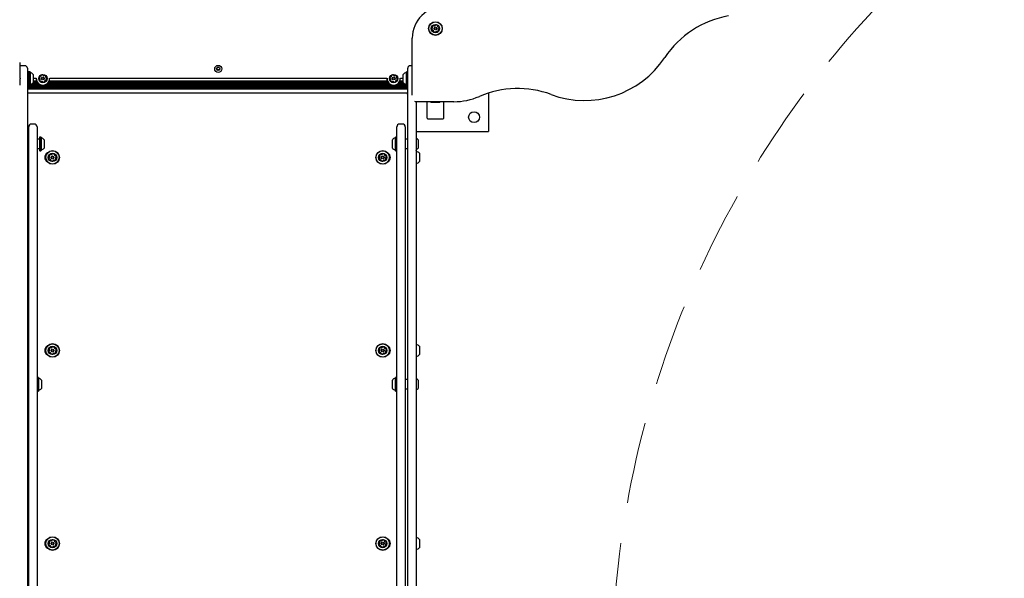
# Model space of a CAD drawing. Units: millimetres. Extents: x 220 to 1276, y 116 to 1336.
# Drawn here: x 643 to 796, y 756 to 843 of the extents above; entities that cross this region are included whole.
import ezdxf

# ---------------------------------------------------------------- set-up
doc = ezdxf.new("R2010")
doc.units = ezdxf.units.MM
doc.header["$LTSCALE"] = 100
doc.linetypes.add('HIDDEN', pattern=[0.1905, 0.127, -0.0635])
doc.styles.add('SLDTEXTSTYLE0', font='TXT', dxfattribs={"width": 0.75})
doc.dimstyles.new('SLDDIMSTYLE1', dxfattribs={"dimtxt": 15.875, "dimasz": 8, "dimexe": 0, "dimexo": 0.0625, "dimgap": 3.96875, "dimtad": 2, "dimdec": 0, "dimrnd": 1e-09, "dimzin": 12, "dimdsep": 46, "dimtxsty": 'SLDTEXTSTYLE0', "dimblk1": 'DOT', "dimblk2": 'DOT', "dimsah": 1, "dimcen": 0.09, "dimse1": 1, "dimse2": 1, "dimadec": 0, "dimazin": 3, "dimtfac": 1, "dimtdec": 0, "dimtofl": 0, "dimtmove": 0, "dimatfit": 3, "dimldrblk": 'DOT', "dimfxl": 0, "dimfrac": 2, "dimtolj": 1, "dimtzin": 12, "dimarcsym": 0})

# ---------------------------------------------------------------- blocks, each defined once
blk = doc.blocks.new('_Dot')
at = {"color": 0, "linetype": 'ByBlock', "lineweight": -2}
blk.add_line((-0.5, 0), (-1, 0), dxfattribs=at)
at = {"color": 0, "linetype": 'ByBlock', "const_width": 0.5}
blk.add_lwpolyline([(-0.25, 0, 1), (0.25, 0, 1)], format="xyb", close=True, dxfattribs=at)
blk = doc.blocks.new('_D_2')
at = {"color": 7, "linetype": 'Continuous', "lineweight": 18}
blk.add_line((1068.78, 1315.53), (440.13, 1315.53), dxfattribs=at)
at = {"color": 7, "linetype": 'Continuous', "lineweight": 18, "xscale": 8, "yscale": 8, "rotation": 180.0000000000004}
blk.add_blockref('_Dot', (440.13, 1315.53), dxfattribs=at)
at = {"color": 7, "linetype": 'Continuous', "lineweight": 18, "xscale": 8, "yscale": 8}
blk.add_blockref('_Dot', (1068.78, 1315.53), dxfattribs=at)
at = {"color": 7, "linetype": 'Continuous', "lineweight": 18, "insert": (736.86, 1336), "char_height": 15.875, "attachment_point": 1, "style": 'SLDTEXTSTYLE0'}
blk.add_mtext('629', dxfattribs=at)
blk = doc.blocks.new('_D_14')
at = {"color": 7, "linetype": 'Continuous', "lineweight": 18}
blk.add_line((241.07, 327.23), (241.07, 1157.98), dxfattribs=at)
at = {"color": 7, "linetype": 'Continuous', "lineweight": 18, "xscale": 8, "yscale": 8}
for p, rotation in [((241.07, 1157.98, 34.82), 90.0000000000004), ((241.07, 327.23, 34.82), 270.0000000000004)]:
    blk.add_blockref('_Dot', p, dxfattribs=dict(at, rotation=rotation))
at = {"color": 7, "linetype": 'Continuous', "lineweight": 18, "insert": (220.61, 725.01), "char_height": 15.875, "attachment_point": 1, "rotation": 90, "style": 'SLDTEXTSTYLE0'}
blk.add_mtext('831', dxfattribs=at)

msp = doc.modelspace()

# ---------------------------------------------------------------- linework, layer by layer
at = {"color": 7, "linetype": 'Continuous', "lineweight": 25}
for p, q in [((704.18, 830.92), (704.18, 839.78)), ((643.28, 833.56), (643.28, 836.01)), ((643.98, 835.51), (643.48, 835.51)), ((704.18, 835.51), (703.88, 835.51)), ((644.38, 835.11), (644.38, 835.01)), ((644.38, 835.01), (644.38, 833)), ((644.41, 834.57), (644.38, 834.54)), ((644.58, 834.26), (644.38, 834.26)), ((644.58, 834.57), (644.41, 834.57)), ((644.41, 834.57), (644.41, 834.26)), ((644.59, 834.55), (644.58, 834.57)), ((644.61, 834.57), (644.58, 834.54)), ((644.58, 834.57), (644.58, 834.26)), ((644.58, 834.54), (644.58, 833.51)), ((644.78, 834.57), (644.61, 834.57)), ((644.61, 834.57), (644.61, 833.51)), ((644.8, 834.54), (644.78, 834.57)), ((644.78, 834.57), (644.78, 833.51)), ((644.8, 834.54), (644.8, 833.51)), ((645.28, 834.16), (645.28, 833.51)), ((674.16, 834.89), (673.9, 834.89)), ((673.9, 834.89), (673.9, 834.79)), ((674.16, 834.79), (674.16, 834.89)), ((702.78, 833.76), (702.78, 834.16)), ((702.78, 832.86), (702.78, 833.76)), ((703.29, 834.57), (703.26, 834.54)), ((703.26, 833.9), (703.26, 834.54)), ((703.26, 832.48), (703.26, 833.9)), ((703.46, 834.57), (703.29, 834.57)), ((703.29, 833.91), (703.29, 834.57)), ((703.29, 832.45), (703.29, 833.91)), ((703.48, 834.54), (703.46, 834.57)), ((703.46, 833.91), (703.46, 834.57)), ((703.46, 832.45), (703.46, 833.91)), ((703.48, 835.01), (703.48, 835.11)), ((703.48, 833), (703.48, 835.01)), ((643.28, 833.56), (643.28, 833.46)), ((643.28, 833.56), (643.28, 833.56)), ((643.28, 833.46), (643.28, 833.46)), ((643.28, 832.48), (643.28, 833.46)), ((644.38, 833), (644.38, 831.58)), ((644.38, 832.76), (644.58, 832.76)), ((644.38, 832.48), (644.41, 832.45)), ((703.48, 832.4), (644.38, 832.4)), ((703.48, 832.32), (644.38, 832.32)), ((703.48, 832.24), (644.38, 832.24)), ((644.41, 832.76), (644.41, 832.45)), ((644.41, 832.45), (644.58, 832.45)), ((644.58, 833.51), (644.58, 832.48)), ((644.58, 832.76), (644.58, 832.45)), ((644.58, 832.48), (644.61, 832.45)), ((644.58, 832.45), (644.59, 832.47)), ((644.61, 833.51), (644.61, 832.45)), ((644.61, 832.45), (644.78, 832.45)), ((644.78, 833.51), (644.78, 832.45)), ((644.78, 832.45), (644.8, 832.48)), ((644.8, 833.51), (644.8, 832.48)), ((646.52, 832.48), (644.8, 832.48)), ((646.3, 832.56), (644.81, 832.56)), ((646.17, 832.64), (645, 832.64)), ((646.07, 832.72), (645.13, 832.72)), ((645.99, 832.8), (645.23, 832.8)), ((645.72, 833.51), (645.28, 833.51)), ((645.28, 833.51), (645.28, 832.86)), ((645.8, 833.12), (645.28, 833.12)), ((645.83, 833.04), (645.28, 833.04)), ((645.88, 832.96), (645.28, 832.96)), ((645.93, 832.88), (645.28, 832.88)), ((701.02, 832.48), (647.04, 832.48)), ((700.8, 832.56), (647.26, 832.56)), ((700.67, 832.64), (647.39, 832.64)), ((700.57, 832.72), (647.49, 832.72)), ((700.49, 832.8), (647.57, 832.8)), ((700.43, 832.88), (647.64, 832.88)), ((700.38, 832.96), (647.69, 832.96)), ((700.33, 833.04), (647.73, 833.04)), ((700.3, 833.12), (647.77, 833.12)), ((700.22, 833.51), (647.84, 833.51)), ((703.26, 832.48), (701.54, 832.48)), ((703.25, 832.56), (701.76, 832.56)), ((703.06, 832.64), (701.89, 832.64)), ((702.93, 832.72), (701.99, 832.72)), ((702.84, 832.8), (702.07, 832.8)), ((702.78, 832.88), (702.14, 832.88)), ((702.78, 832.96), (702.19, 832.96)), ((702.78, 833.04), (702.23, 833.04)), ((702.78, 833.12), (702.27, 833.12)), ((702.78, 833.51), (702.34, 833.51)), ((703.26, 832.48), (703.29, 832.45)), ((703.29, 832.45), (703.46, 832.45)), ((703.46, 832.45), (703.48, 832.48)), ((703.48, 831.58), (703.48, 833)), ((703.48, 832.16), (644.38, 832.16)), ((703.48, 832.08), (644.38, 832.08)), ((703.48, 832), (644.38, 832)), ((703.48, 831.92), (644.38, 831.92)), ((703.48, 831.84), (644.38, 831.84)), ((644.38, 831.58), (644.38, 831.14)), ((703.48, 831.26), (644.38, 831.26)), ((644.38, 831.14), (644.38, 830.48)), ((703.48, 831.14), (703.48, 831.58)), ((703.48, 830.48), (703.48, 831.14)), ((716.03, 831.26), (716.03, 825.26)), ((644.38, 830.48), (644.38, 828.25)), ((703.48, 828.25), (703.48, 830.48)), ((710.63, 829.91), (704.68, 829.91)), ((704.78, 829.91), (704.78, 828.25)), ((706.48, 827.36), (706.48, 829.91)), ((707.23, 829.81), (707.13, 829.81)), ((708.43, 829.81), (707.23, 829.81)), ((709.08, 827.36), (709.08, 829.91)), ((644.38, 828.25), (644.38, 825.97)), ((703.48, 825.97), (703.48, 828.25)), ((704.78, 828.25), (704.78, 825.97)), ((645.48, 826.43), (644.98, 826.43)), ((702.68, 826.43), (702.18, 826.43)), ((706.58, 827.26), (708.98, 827.26)), ((644.38, 825.97), (644.38, 666.04)), ((644.58, 826.02), (644.58, 826.03)), ((644.58, 825.85), (644.58, 826.02)), ((644.58, 823.05), (644.58, 825.85)), ((645.88, 826.03), (645.88, 826.02)), ((645.88, 826.02), (645.88, 825.85)), ((645.88, 825.85), (645.88, 823.05)), ((701.78, 826.02), (701.78, 826.03)), ((701.78, 825.85), (701.78, 826.02)), ((701.78, 823.05), (701.78, 825.85)), ((703.08, 826.03), (703.08, 826.02)), ((703.08, 826.02), (703.08, 825.85)), ((703.08, 825.85), (703.08, 823.05)), ((703.48, 666.04), (703.48, 825.97)), ((704.78, 825.97), (704.78, 666.04)), ((704.78, 825.26), (716.03, 825.26)), ((644.58, 823.85), (644.38, 823.85)), ((646.2, 824.07), (645.88, 824.07)), ((646.31, 824.41), (646.28, 824.38)), ((646.28, 824.38), (646.28, 822.32)), ((646.48, 824.41), (646.31, 824.41)), ((646.31, 824.41), (646.31, 822.29)), ((646.5, 824.38), (646.48, 824.41)), ((646.48, 824.41), (646.48, 822.29)), ((646.5, 824.38), (646.5, 822.32)), ((646.98, 824), (646.98, 822.7)), ((701.08, 822.7), (701.08, 824)), ((701.59, 824.41), (701.56, 824.38)), ((701.56, 822.32), (701.56, 824.38)), ((701.76, 824.41), (701.59, 824.41)), ((701.59, 822.29), (701.59, 824.41)), ((701.78, 824.38), (701.76, 824.41)), ((701.76, 822.29), (701.76, 824.41)), ((703.48, 824.08), (703.08, 824.08)), ((705.08, 824), (705.08, 822.7)), ((644.38, 822.85), (644.58, 822.85)), ((644.58, 668.97), (644.58, 823.05)), ((645.88, 823.05), (645.88, 668.97)), ((645.88, 822.62), (646.2, 822.62)), ((646.28, 822.32), (646.31, 822.29)), ((646.31, 822.29), (646.48, 822.29)), ((646.48, 822.29), (646.5, 822.32)), ((701.56, 822.32), (701.59, 822.29)), ((701.59, 822.29), (701.76, 822.29)), ((701.76, 822.29), (701.78, 822.32)), ((701.78, 668.97), (701.78, 823.05)), ((703.08, 823.05), (703.08, 668.97)), ((703.08, 822.63), (703.48, 822.63)), ((704.8, 822.29), (704.78, 822.31)), ((704.8, 822.29), (704.8, 821.93)), ((704.8, 821.93), (704.8, 820.23)), ((705.28, 821.91), (705.28, 821.68)), ((705.28, 821.68), (705.28, 820.61)), ((704.78, 820.21), (704.8, 820.23)), ((704.8, 792.29), (704.78, 792.31)), ((704.8, 792.29), (704.8, 791.93)), ((704.8, 791.93), (704.8, 790.23)), ((705.28, 791.91), (705.28, 791.68)), ((705.28, 791.68), (705.28, 790.61)), ((704.78, 790.21), (704.8, 790.23)), ((644.58, 786.73), (644.38, 786.73)), ((645.91, 787.07), (645.88, 787.04)), ((646.08, 787.07), (645.91, 787.07)), ((645.91, 787.07), (645.91, 784.95)), ((646.1, 787.04), (646.08, 787.07)), ((646.08, 787.07), (646.08, 784.95)), ((646.1, 787.04), (646.1, 784.98)), ((646.58, 786.66), (646.58, 785.36)), ((701.08, 785.36), (701.08, 786.66)), ((701.59, 787.07), (701.56, 787.04)), ((701.56, 784.98), (701.56, 787.04)), ((701.76, 787.07), (701.59, 787.07)), ((701.59, 784.95), (701.59, 787.07)), ((701.78, 787.04), (701.76, 787.07)), ((701.76, 784.95), (701.76, 787.07)), ((703.48, 786.73), (703.08, 786.73)), ((705.08, 786.66), (705.08, 785.36)), ((644.38, 785.28), (644.58, 785.28)), ((645.88, 784.98), (645.91, 784.95)), ((645.91, 784.95), (646.08, 784.95)), ((646.08, 784.95), (646.1, 784.98)), ((701.56, 784.98), (701.59, 784.95)), ((701.59, 784.95), (701.76, 784.95)), ((701.76, 784.95), (701.78, 784.98)), ((703.08, 785.28), (703.48, 785.28)), ((704.8, 762.29), (704.78, 762.31)), ((704.8, 762.29), (704.8, 761.91)), ((704.8, 761.91), (704.8, 760.23)), ((705.28, 761.91), (705.28, 761.67)), ((705.28, 761.67), (705.28, 760.61)), ((704.78, 760.21), (704.8, 760.23))]:
    msp.add_line(p, q, dxfattribs=at)
at = {"color": 7, "linetype": 'Continuous', "lineweight": 25, "flags": 128}
msp.add_lwpolyline([(704.68, 829.91), (704.58, 829.92), (704.57, 829.92)], dxfattribs=at)
at = {"color": 7, "linetype": 'Continuous', "lineweight": 25}
for centre, radius in [((707.78, 841.28), 1.06), ((707.78, 841.28), 1.03), ((707.78, 841.28), 0.65), ((707.78, 841.28), 0.22), ((707.78, 841.28), 0.17), ((674.03, 835.01), 0.55), ((646.78, 833.51), 0.65), ((674.03, 835.01), 0.25), ((701.28, 833.51), 0.65), ((646.78, 833.51), 0.22), ((646.78, 833.51), 0.17), ((701.28, 833.51), 0.22), ((701.28, 833.51), 0.17), ((713.78, 827.51), 0.85), ((648.28, 821.26), 1.06), ((648.28, 821.26), 1.03), ((648.28, 821.26), 0.65), ((699.58, 821.26), 1.06), ((699.58, 821.26), 1.03), ((699.58, 821.26), 0.65), ((648.28, 821.26), 0.22), ((648.28, 821.26), 0.17), ((699.58, 821.26), 0.22), ((699.58, 821.26), 0.17), ((648.28, 791.26), 1.06), ((648.28, 791.26), 1.03), ((648.28, 791.26), 0.65), ((648.28, 791.26), 0.22), ((648.28, 791.26), 0.17), ((699.58, 791.26), 1.06), ((699.58, 791.26), 1.03), ((699.58, 791.26), 0.65), ((699.58, 791.26), 0.22), ((699.58, 791.26), 0.17), ((648.28, 761.26), 1.06), ((648.28, 761.26), 1.03), ((648.28, 761.26), 0.65), ((699.58, 761.26), 1.06), ((699.58, 761.26), 1.03), ((699.58, 761.26), 0.65), ((648.28, 761.26), 0.22), ((648.28, 761.26), 0.17), ((699.58, 761.26), 0.22), ((699.58, 761.26), 0.17)]:
    msp.add_circle(centre, radius, dxfattribs=at)
at = {"color": 7, "linetype": 'HIDDEN', "lineweight": 18}
msp.add_arc((887.31, 740.62), 152.12, 0, 174.9597, dxfattribs=at)
at = {"color": 7, "linetype": 'Continuous', "lineweight": 25}
for centre, radius, start, end in [((709.18, 839.78), 5, 90, 180), ((755.89, 828.45), 15, 99.8101, 146.2786), ((707.53, 841.52), 0.252, 109.3056, 162.4356), ((707.34, 841.58), 0.0481, 162.43, 240.916), ((707.09, 841.45), 0.252, 319.2894, 12.4447), ((707.29, 841.49), 0.0481, 12.4657, 60.8706), ((707.47, 841.71), 0.0481, 30.8706, 109.2715), ((707.55, 841.76), 0.0481, 210.8575, 259.3055), ((707.59, 841.96), 0.252, 259.3165, 312.4356), ((707.73, 841.81), 0.0481, 312.4354, 0.8706), ((707.82, 841.81), 0.0481, 102.4356, 180.8672), ((707.87, 841.61), 0.252, 49.3056, 102.4414), ((708, 841.77), 0.0481, 330.8253, 49.3113), ((708.08, 841.72), 0.0481, 150.8706, 199.3055), ((708.27, 841.79), 0.252, 199.3114, 252.4357), ((708.21, 841.59), 0.0481, 252.4305, 300.8741), ((708.26, 841.51), 0.0481, 42.4354, 120.8706), ((708.11, 841.37), 0.252, 349.3056, 42.4356), ((707.25, 841.22), 0.0481, 90.8706, 169.3053), ((707.45, 841.18), 0.252, 169.3055, 222.4357), ((707.25, 841.32), 0.0481, 270.8672, 319.3056), ((707.3, 841.05), 0.0481, 222.4359, 300.8741), ((707.35, 840.96), 0.0481, 72.43, 120.8706), ((707.29, 840.77), 0.252, 19.3114, 72.4356), ((707.48, 840.84), 0.0481, 330.8253, 19.3056), ((707.56, 840.79), 0.0481, 150.8706, 229.3113), ((707.7, 840.94), 0.252, 229.3056, 282.4357), ((707.74, 840.75), 0.0481, 282.4698, 0.8838), ((707.84, 840.75), 0.0481, 132.4928, 180.8706), ((707.98, 840.6), 0.252, 79.3056, 132.4356), ((708.01, 840.8), 0.0481, 30.8706, 79.3056), ((708.1, 840.85), 0.0481, 210.8741, 289.3358), ((708.03, 841.04), 0.252, 289.3056, 342.4356), ((708.47, 841.1), 0.252, 139.3055, 192.4299), ((708.27, 841.06), 0.0481, 192.4357, 240.916), ((708.22, 840.98), 0.0481, 342.43, 60.8706), ((708.31, 841.24), 0.0481, 90.8672, 139.3108), ((708.31, 841.33), 0.0481, 270.8706, 349.3056), ((643.48, 835.11), 0.4, 90, 120), ((643.98, 835.11), 0.4, 0, 90), ((703.88, 835.11), 0.4, 90, 180), ((730.94, 845.1), 15, 249.7381, 326.2786), ((644.85, 834.49), 0.05, 180, 253.4677), ((644.56, 833.51), 0.97, 42.0627, 73.4677), ((646.29, 833.72), 0.0481, 60.8706, 139.3113), ((646.34, 833.81), 0.0481, 240.8253, 289.3056), ((646.27, 834), 0.252, 289.3114, 342.4356), ((646.55, 833.99), 0.0481, 132.4359, 210.8741), ((646.47, 833.94), 0.0481, 342.43, 30.8706), ((646.69, 833.84), 0.252, 79.3055, 132.4357), ((646.73, 834.04), 0.0481, 0.8706, 79.3053), ((646.82, 834.04), 0.0481, 180.8672, 229.3056), ((646.95, 834.19), 0.252, 229.2894, 282.4447), ((647, 834), 0.0481, 282.4657, 330.8706), ((647.08, 833.95), 0.0481, 72.43, 150.916), ((647.02, 833.75), 0.252, 19.3056, 72.4356), ((647.26, 833.74), 0.0481, 120.8575, 169.3055), ((647.21, 833.82), 0.0481, 300.8706, 19.2715), ((674.03, 834.76), 0.475, 71.8051, 108.1949), ((700.79, 833.72), 0.0481, 60.8706, 139.3113), ((700.84, 833.81), 0.0481, 240.8253, 289.3056), ((700.77, 834), 0.252, 289.3114, 342.4356), ((701.05, 833.99), 0.0481, 132.4359, 210.8741), ((700.97, 833.94), 0.0481, 342.43, 30.8706), ((701.19, 833.84), 0.252, 79.3055, 132.4357), ((701.23, 834.04), 0.0481, 0.8706, 79.3053), ((701.32, 834.04), 0.0481, 180.8672, 229.3056), ((701.45, 834.19), 0.252, 229.2894, 282.4447), ((701.5, 834), 0.0481, 282.4657, 330.8706), ((701.58, 833.95), 0.0481, 72.43, 150.916), ((701.52, 833.75), 0.252, 19.3056, 72.4356), ((701.76, 833.74), 0.0481, 120.8575, 169.3055), ((701.71, 833.82), 0.0481, 300.8706, 19.2715), ((703.5, 833.51), 0.97, 106.5323, 137.9373), ((703.21, 834.49), 0.05, 286.5323, 0), ((644.85, 832.53), 0.05, 106.5323, 180), ((644.56, 833.51), 0.97, 286.5323, 317.9373), ((646.78, 833.51), 1.06, 177.29, 2.71), ((646.78, 833.51), 1.03, 176.3387, 3.6613), ((646.45, 833.59), 0.252, 139.3056, 192.4357), ((646.25, 833.55), 0.0481, 192.4698, 270.8838), ((646.25, 833.45), 0.0481, 42.4928, 90.8706), ((646.1, 833.31), 0.252, 349.3056, 42.4356), ((646.35, 833.19), 0.0481, 120.8741, 199.3358), ((646.54, 833.26), 0.252, 199.3056, 252.4356), ((646.3, 833.28), 0.0481, 300.8706, 349.3056), ((646.48, 833.07), 0.0481, 252.43, 330.8706), ((646.56, 833.02), 0.0481, 102.4357, 150.916), ((646.61, 832.82), 0.252, 49.3055, 102.4299), ((646.74, 832.98), 0.0481, 0.8672, 49.3108), ((646.84, 832.98), 0.0481, 180.8706, 259.3056), ((646.88, 833.18), 0.252, 259.3056, 312.4356), ((647.29, 833.01), 0.252, 109.3114, 162.4357), ((647.1, 833.08), 0.0481, 162.4305, 210.8741), ((647.01, 833.03), 0.0481, 312.4354, 30.8706), ((647.46, 833.7), 0.252, 169.3165, 222.4356), ((647.22, 833.21), 0.0481, 60.8706, 109.3055), ((647.27, 833.29), 0.0481, 240.8253, 319.3113), ((647.31, 833.56), 0.0481, 222.4354, 270.8706), ((647.31, 833.47), 0.0481, 12.4356, 90.8672), ((647.11, 833.42), 0.252, 319.3056, 12.4414), ((701.28, 833.51), 1.06, 177.29, 2.71), ((701.28, 833.51), 1.03, 176.3387, 3.6613), ((700.95, 833.59), 0.252, 139.3056, 192.4357), ((700.75, 833.55), 0.0481, 192.4698, 270.8838), ((700.75, 833.45), 0.0481, 42.4928, 90.8706), ((700.6, 833.31), 0.252, 349.3056, 42.4356), ((700.85, 833.19), 0.0481, 120.8741, 199.3358), ((701.04, 833.26), 0.252, 199.3056, 252.4356), ((700.8, 833.28), 0.0481, 300.8706, 349.3056), ((700.98, 833.07), 0.0481, 252.43, 330.8706), ((701.06, 833.02), 0.0481, 102.4357, 150.916), ((701.11, 832.82), 0.252, 49.3055, 102.4299), ((701.24, 832.98), 0.0481, 0.8672, 49.3108), ((701.34, 832.98), 0.0481, 180.8706, 259.3056), ((701.38, 833.18), 0.252, 259.3056, 312.4356), ((701.79, 833.01), 0.252, 109.3114, 162.4357), ((701.6, 833.08), 0.0481, 162.4305, 210.8741), ((701.51, 833.03), 0.0481, 312.4354, 30.8706), ((701.96, 833.7), 0.252, 169.3165, 222.4356), ((701.72, 833.21), 0.0481, 60.8706, 109.3055), ((701.77, 833.29), 0.0481, 240.8253, 319.3113), ((701.81, 833.56), 0.0481, 222.4354, 270.8706), ((701.81, 833.47), 0.0481, 12.4356, 90.8672), ((701.61, 833.42), 0.252, 319.3056, 12.4414), ((703.5, 833.51), 0.97, 222.0627, 253.4677), ((703.21, 832.53), 0.05, 0, 73.4677), ((644.68, 830.96), 0.3, 90, 180), ((703.18, 830.96), 0.3, 0, 90), ((710.63, 839.91), 10, 270, 293.3803), ((720.55, 816.96), 15, 69.7381, 113.3803), ((707.78, 830.53), 0.97, 219.743, 227.9373), ((707.78, 830.53), 0.97, 312.0627, 320.257), ((644.98, 826.03), 0.4, 90, 180), ((645.48, 826.03), 0.4, 0, 90), ((702.18, 826.03), 0.4, 90, 180), ((702.68, 826.03), 0.4, 0, 90), ((706.58, 827.36), 0.1, 180, 270), ((708.98, 827.36), 0.1, 270, 0), ((646.2, 824.15), 0.08, 270, 0), ((646.55, 824.33), 0.05, 180, 253.4712), ((646.26, 823.35), 0.97, 42.0585, 73.4712), ((701.8, 823.35), 0.97, 106.5323, 137.9373), ((701.51, 824.33), 0.05, 286.5323, 0), ((704.36, 823.35), 0.97, 42.0585, 64.3303), ((646.2, 822.54), 0.08, 0, 90), ((646.55, 822.37), 0.05, 106.5288, 180), ((646.26, 823.35), 0.97, 286.5288, 317.9415), ((647.88, 821.26), 0.8, 119.825, 240.175), ((648.02, 821.48), 0.252, 112.4632, 165.5934), ((647.82, 821.53), 0.0481, 165.5936, 244.0317), ((647.94, 821.67), 0.0481, 34.0283, 112.463), ((648.02, 821.72), 0.0481, 214.0248, 262.4633), ((648.05, 821.93), 0.252, 262.4471, 315.6023), ((648.2, 821.78), 0.0481, 315.6233, 4.0283), ((648.29, 821.79), 0.0481, 105.5876, 184.0736), ((648.35, 821.59), 0.252, 52.4632, 105.5933), ((648.47, 821.76), 0.0481, 334.0283, 52.4291), ((648.56, 821.71), 0.0481, 154.0151, 202.4632), ((648.75, 821.79), 0.252, 202.4742, 255.5933), ((648.7, 821.59), 0.0481, 255.593, 304.0283), ((648.75, 821.52), 0.0481, 45.5933, 124.0248), ((648.61, 821.37), 0.252, 352.4633, 45.599), ((699.32, 821.48), 0.252, 112.4632, 165.5934), ((699.12, 821.53), 0.0481, 165.5936, 244.0317), ((699.24, 821.67), 0.0481, 34.0283, 112.463), ((699.32, 821.72), 0.0481, 214.0248, 262.4633), ((699.35, 821.93), 0.252, 262.4471, 315.6023), ((699.5, 821.78), 0.0481, 315.6233, 4.0283), ((699.59, 821.79), 0.0481, 105.5876, 184.0736), ((699.65, 821.59), 0.252, 52.4632, 105.5933), ((699.77, 821.76), 0.0481, 334.0283, 52.4291), ((699.86, 821.71), 0.0481, 154.0151, 202.4632), ((700.05, 821.79), 0.252, 202.4742, 255.5933), ((700, 821.59), 0.0481, 255.593, 304.0283), ((700.05, 821.52), 0.0481, 45.5933, 124.0248), ((699.91, 821.37), 0.252, 352.4633, 45.599), ((699.98, 821.26), 0.8, 299.8251, 60.1749), ((701.8, 823.35), 0.97, 222.0627, 253.4677), ((701.51, 822.37), 0.05, 0, 73.4677), ((704.36, 823.35), 0.97, 295.6697, 317.9415), ((704.85, 822.24), 0.05, 180, 253.4712), ((704.56, 821.26), 0.97, 42.0585, 73.4712), ((647.96, 821.15), 0.252, 172.4633, 225.5933), ((647.75, 821.17), 0.0481, 94.0283, 172.4689), ((647.75, 821.27), 0.0481, 273.9829, 322.4633), ((647.81, 821), 0.0481, 225.6274, 304.0414), ((647.59, 821.39), 0.252, 322.469, 15.5933), ((647.78, 821.45), 0.0481, 15.5876, 64.0283), ((647.87, 820.92), 0.0481, 75.6505, 124.0283), ((647.82, 820.72), 0.252, 22.4632, 75.5933), ((648.09, 820.76), 0.0481, 154.0317, 232.4934), ((648.01, 820.8), 0.0481, 334.0283, 22.4633), ((648.22, 820.92), 0.252, 232.4633, 285.5933), ((648.27, 820.72), 0.0481, 285.5876, 4.0283), ((648.37, 820.73), 0.0481, 135.5934, 184.0736), ((648.51, 820.59), 0.252, 82.4632, 135.5875), ((648.54, 820.79), 0.0481, 34.0248, 82.4684), ((648.62, 820.84), 0.0481, 214.0283, 292.4633), ((648.54, 821.03), 0.252, 292.4632, 345.5933), ((648.98, 821.12), 0.252, 142.469, 195.5934), ((648.78, 821.07), 0.0481, 195.5881, 244.0317), ((648.74, 820.98), 0.0481, 345.593, 64.0283), ((648.82, 821.25), 0.0481, 94.0283, 142.4632), ((648.81, 821.34), 0.0481, 273.9829, 352.4689), ((699.26, 821.15), 0.252, 172.4633, 225.5933), ((699.05, 821.17), 0.0481, 94.0283, 172.4689), ((699.05, 821.27), 0.0481, 273.9829, 322.4633), ((699.11, 821), 0.0481, 225.6274, 304.0414), ((698.89, 821.39), 0.252, 322.469, 15.5933), ((699.08, 821.45), 0.0481, 15.5876, 64.0283), ((699.17, 820.92), 0.0481, 75.6505, 124.0283), ((699.12, 820.72), 0.252, 22.4632, 75.5933), ((699.39, 820.76), 0.0481, 154.0317, 232.4934), ((699.31, 820.8), 0.0481, 334.0283, 22.4633), ((699.52, 820.92), 0.252, 232.4633, 285.5933), ((699.57, 820.72), 0.0481, 285.5876, 4.0283), ((699.67, 820.73), 0.0481, 135.5934, 184.0736), ((699.81, 820.59), 0.252, 82.4632, 135.5875), ((699.84, 820.79), 0.0481, 34.0248, 82.4684), ((699.92, 820.84), 0.0481, 214.0283, 292.4633), ((699.84, 821.03), 0.252, 292.4632, 345.5933), ((700.28, 821.12), 0.252, 142.469, 195.5934), ((700.08, 821.07), 0.0481, 195.5881, 244.0317), ((700.04, 820.98), 0.0481, 345.593, 64.0283), ((700.12, 821.25), 0.0481, 94.0283, 142.4632), ((700.11, 821.34), 0.0481, 273.9829, 352.4689), ((704.85, 820.28), 0.05, 106.5288, 180), ((704.56, 821.26), 0.97, 286.5288, 317.9415), ((647.88, 791.26), 0.8, 119.825, 240.175), ((647.96, 791.15), 0.252, 172.4633, 225.5933), ((647.75, 791.17), 0.0481, 94.0283, 172.4689), ((647.75, 791.27), 0.0481, 273.9829, 322.4633), ((648.02, 791.48), 0.252, 112.4632, 165.5934), ((647.82, 791.53), 0.0481, 165.5936, 244.0317), ((647.81, 791), 0.0481, 225.6274, 304.0414), ((647.59, 791.39), 0.252, 322.469, 15.5933), ((647.78, 791.45), 0.0481, 15.5876, 64.0283), ((647.87, 790.92), 0.0481, 75.6505, 124.0283), ((647.82, 790.72), 0.252, 22.4632, 75.5933), ((647.94, 791.67), 0.0481, 34.0283, 112.463), ((648.02, 791.72), 0.0481, 214.0248, 262.4633), ((648.05, 791.93), 0.252, 262.4471, 315.6023), ((648.2, 791.78), 0.0481, 315.6233, 4.0283), ((648.29, 791.79), 0.0481, 105.5876, 184.0736), ((648.35, 791.59), 0.252, 52.4632, 105.5933), ((648.47, 791.76), 0.0481, 334.0283, 52.4291), ((648.56, 791.71), 0.0481, 154.0151, 202.4632), ((648.75, 791.79), 0.252, 202.4742, 255.5933), ((648.54, 791.03), 0.252, 292.4632, 345.5933), ((648.7, 791.59), 0.0481, 255.593, 304.0283), ((648.75, 791.52), 0.0481, 45.5933, 124.0248), ((648.98, 791.12), 0.252, 142.469, 195.5934), ((648.78, 791.07), 0.0481, 195.5881, 244.0317), ((648.74, 790.98), 0.0481, 345.593, 64.0283), ((648.61, 791.37), 0.252, 352.4633, 45.599), ((648.82, 791.25), 0.0481, 94.0283, 142.4632), ((648.81, 791.34), 0.0481, 273.9829, 352.4689), ((699.26, 791.15), 0.252, 172.4633, 225.5933), ((699.05, 791.17), 0.0481, 94.0283, 172.4689), ((699.05, 791.27), 0.0481, 273.9829, 322.4633), ((699.32, 791.48), 0.252, 112.4632, 165.5934), ((699.12, 791.53), 0.0481, 165.5936, 244.0317), ((699.11, 791), 0.0481, 225.6274, 304.0414), ((698.89, 791.39), 0.252, 322.469, 15.5933), ((699.08, 791.45), 0.0481, 15.5876, 64.0283), ((699.17, 790.92), 0.0481, 75.6505, 124.0283), ((699.12, 790.72), 0.252, 22.4632, 75.5933), ((699.24, 791.67), 0.0481, 34.0283, 112.463), ((699.32, 791.72), 0.0481, 214.0248, 262.4633), ((699.35, 791.93), 0.252, 262.4471, 315.6023), ((699.5, 791.78), 0.0481, 315.6233, 4.0283), ((699.59, 791.79), 0.0481, 105.5876, 184.0736), ((699.65, 791.59), 0.252, 52.4632, 105.5933), ((699.77, 791.76), 0.0481, 334.0283, 52.4291), ((699.86, 791.71), 0.0481, 154.0151, 202.4632), ((700.05, 791.79), 0.252, 202.4742, 255.5933), ((699.84, 791.03), 0.252, 292.4632, 345.5933), ((700, 791.59), 0.0481, 255.593, 304.0283), ((700.05, 791.52), 0.0481, 45.5933, 124.0248), ((700.28, 791.12), 0.252, 142.469, 195.5934), ((700.08, 791.07), 0.0481, 195.5881, 244.0317), ((700.04, 790.98), 0.0481, 345.593, 64.0283), ((699.91, 791.37), 0.252, 352.4633, 45.599), ((700.12, 791.25), 0.0481, 94.0283, 142.4632), ((700.11, 791.34), 0.0481, 273.9829, 352.4689), ((699.98, 791.26), 0.8, 299.825, 60.175), ((704.85, 792.24), 0.05, 180, 253.4712), ((704.56, 791.26), 0.97, 42.0585, 73.4712), ((648.09, 790.76), 0.0481, 154.0317, 232.4934), ((648.01, 790.8), 0.0481, 334.0283, 22.4633), ((648.22, 790.92), 0.252, 232.4633, 285.5933), ((648.27, 790.72), 0.0481, 285.5876, 4.0283), ((648.37, 790.73), 0.0481, 135.5934, 184.0736), ((648.51, 790.59), 0.252, 82.4632, 135.5875), ((648.54, 790.79), 0.0481, 34.0248, 82.4684), ((648.62, 790.84), 0.0481, 214.0283, 292.4633), ((699.39, 790.76), 0.0481, 154.0317, 232.4934), ((699.31, 790.8), 0.0481, 334.0283, 22.4633), ((699.52, 790.92), 0.252, 232.4633, 285.5933), ((699.57, 790.72), 0.0481, 285.5876, 4.0283), ((699.67, 790.73), 0.0481, 135.5934, 184.0736), ((699.81, 790.59), 0.252, 82.4632, 135.5875), ((699.84, 790.79), 0.0481, 34.0248, 82.4684), ((699.92, 790.84), 0.0481, 214.0283, 292.4633), ((704.85, 790.28), 0.05, 106.5288, 180), ((704.56, 791.26), 0.97, 286.5288, 317.9415), ((646.15, 786.99), 0.05, 180, 253.4677), ((645.86, 786.01), 0.97, 42.0627, 73.4677), ((701.8, 786.01), 0.97, 106.5323, 137.9373), ((701.51, 786.99), 0.05, 286.5323, 0), ((704.36, 786.01), 0.97, 42.0585, 64.3303), ((646.15, 785.03), 0.05, 106.5323, 180), ((645.86, 786.01), 0.97, 286.5323, 317.9373), ((701.8, 786.01), 0.97, 222.0627, 253.4677), ((701.51, 785.03), 0.05, 0, 73.4677), ((704.36, 786.01), 0.97, 295.6697, 317.9415), ((647.88, 761.26), 0.8, 119.8252, 240.1748), ((699.98, 761.26), 0.8, 299.8251, 60.1749), ((704.85, 762.24), 0.05, 180, 253.4712), ((704.56, 761.26), 0.97, 42.0585, 73.4712), ((647.96, 761.15), 0.252, 172.4633, 225.5933), ((647.75, 761.17), 0.0481, 94.0283, 172.4689), ((647.75, 761.27), 0.0481, 273.9829, 322.4633), ((648.02, 761.48), 0.252, 112.4632, 165.5934), ((647.82, 761.53), 0.0481, 165.5936, 244.0317), ((647.81, 761), 0.0481, 225.6274, 304.0414), ((647.59, 761.39), 0.252, 322.469, 15.5933), ((647.78, 761.45), 0.0481, 15.5876, 64.0283), ((647.87, 760.92), 0.0481, 75.6505, 124.0283), ((647.82, 760.72), 0.252, 22.4632, 75.5933), ((647.94, 761.67), 0.0481, 34.0283, 112.463), ((648.02, 761.72), 0.0481, 214.0248, 262.4633), ((648.05, 761.93), 0.252, 262.4471, 315.6023), ((648.09, 760.76), 0.0481, 154.0317, 232.4934), ((648.01, 760.8), 0.0481, 334.0283, 22.4633), ((648.22, 760.92), 0.252, 232.4633, 285.5933), ((648.2, 761.78), 0.0481, 315.6233, 4.0283), ((648.29, 761.79), 0.0481, 105.5876, 184.0736), ((648.35, 761.59), 0.252, 52.4632, 105.5933), ((648.27, 760.72), 0.0481, 285.5876, 4.0283), ((648.37, 760.73), 0.0481, 135.5934, 184.0736), ((648.51, 760.59), 0.252, 82.4632, 135.5875), ((648.47, 761.76), 0.0481, 334.0283, 52.4291), ((648.56, 761.71), 0.0481, 154.0151, 202.4632), ((648.75, 761.79), 0.252, 202.4742, 255.5933), ((648.54, 760.79), 0.0481, 34.0248, 82.4684), ((648.62, 760.84), 0.0481, 214.0283, 292.4633), ((648.54, 761.03), 0.252, 292.4632, 345.5933), ((648.7, 761.59), 0.0481, 255.593, 304.0283), ((648.75, 761.52), 0.0481, 45.5933, 124.0248), ((648.98, 761.12), 0.252, 142.469, 195.5934), ((648.78, 761.07), 0.0481, 195.5881, 244.0317), ((648.74, 760.98), 0.0481, 345.593, 64.0283), ((648.61, 761.37), 0.252, 352.4633, 45.599), ((648.82, 761.25), 0.0481, 94.0283, 142.4632), ((648.81, 761.34), 0.0481, 273.9829, 352.4689), ((699.26, 761.15), 0.252, 172.4633, 225.5933), ((699.05, 761.17), 0.0481, 94.0283, 172.4689), ((699.05, 761.27), 0.0481, 273.9829, 322.4633), ((699.32, 761.48), 0.252, 112.4632, 165.5934), ((699.12, 761.53), 0.0481, 165.5936, 244.0317), ((699.11, 761), 0.0481, 225.6274, 304.0414), ((698.89, 761.39), 0.252, 322.469, 15.5933), ((699.08, 761.45), 0.0481, 15.5876, 64.0283), ((699.17, 760.92), 0.0481, 75.6505, 124.0283), ((699.12, 760.72), 0.252, 22.4632, 75.5933), ((699.24, 761.67), 0.0481, 34.0283, 112.463), ((699.32, 761.72), 0.0481, 214.0248, 262.4633), ((699.35, 761.93), 0.252, 262.4471, 315.6023), ((699.39, 760.76), 0.0481, 154.0317, 232.4934), ((699.31, 760.8), 0.0481, 334.0283, 22.4633), ((699.52, 760.92), 0.252, 232.4633, 285.5933), ((699.5, 761.78), 0.0481, 315.6233, 4.0283), ((699.59, 761.79), 0.0481, 105.5876, 184.0736), ((699.65, 761.59), 0.252, 52.4632, 105.5933), ((699.57, 760.72), 0.0481, 285.5876, 4.0283), ((699.67, 760.73), 0.0481, 135.5934, 184.0736), ((699.81, 760.59), 0.252, 82.4632, 135.5875), ((699.77, 761.76), 0.0481, 334.0283, 52.4291), ((699.86, 761.71), 0.0481, 154.0151, 202.4632), ((700.05, 761.79), 0.252, 202.4742, 255.5933), ((699.84, 760.79), 0.0481, 34.0248, 82.4684), ((699.92, 760.84), 0.0481, 214.0283, 292.4633), ((699.84, 761.03), 0.252, 292.4632, 345.5933), ((700, 761.59), 0.0481, 255.593, 304.0283), ((700.05, 761.52), 0.0481, 45.5933, 124.0248), ((700.28, 761.12), 0.252, 142.469, 195.5934), ((700.08, 761.07), 0.0481, 195.5881, 244.0317), ((700.04, 760.98), 0.0481, 345.593, 64.0283), ((699.91, 761.37), 0.252, 352.4633, 45.599), ((700.12, 761.25), 0.0481, 94.0283, 142.4632), ((700.11, 761.34), 0.0481, 273.9829, 352.4689), ((704.85, 760.28), 0.05, 106.5288, 180), ((704.56, 761.26), 0.97, 286.5288, 317.9415)]:
    msp.add_arc(centre, radius, start, end, dxfattribs=at)

# ---------------------------------------------------------------- dimensions: what is measured, and where the dimension line sits
at = {"color": 7, "linetype": 'Continuous', "lineweight": 18}
dim = msp.add_linear_dim(base=(440.13, 1315.53), p1=(1068.78, 435.44), p2=(440.13, 1021.71), dimstyle='SLDDIMSTYLE1', dxfattribs=at)
dim.commit()
dim.dimension.update_dxf_attribs({"geometry": '_D_2', "text_midpoint": (754.46, 1315.53), "dimtype": 160})
dim = msp.add_linear_dim(base=(241.07, 1157.98), p1=(643.68, 327.23), p2=(703.88, 1157.98), angle=90, dimstyle='SLDDIMSTYLE1', dxfattribs=at)
dim.commit()
dim.dimension.update_dxf_attribs({"geometry": '_D_14', "text_midpoint": (241.07, 742.6), "dimtype": 160})

doc.saveas('drawing.dxf')
